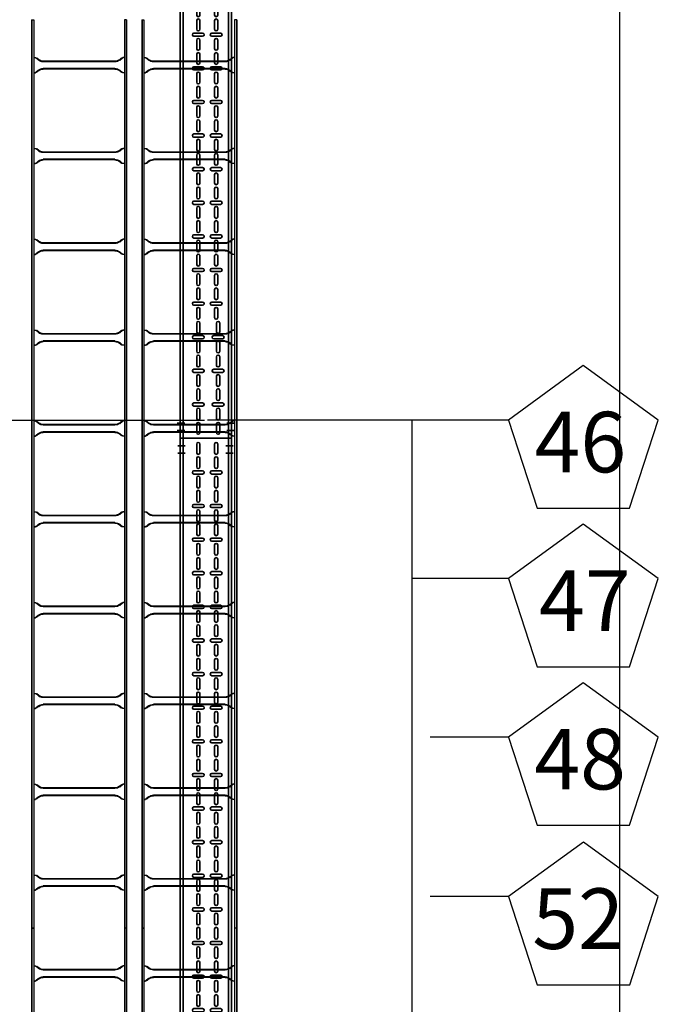
# Model space of a CAD drawing. Units: millimetres. Extents: x 525 to 596.3, y 1109.5 to 1206.1.
# Drawn here: x 565.6 to 567.7, y 1145.8 to 1149 of the extents above; entities that cross this region are included whole.
import ezdxf

# ---------------------------------------------------------------- set-up
doc = ezdxf.new("R2010")
doc.units = ezdxf.units.MM
doc.header["$LTSCALE"] = 0.01
doc.linetypes.add('CONTINU', pattern=[0])
doc.linetypes.add('DASHDOT2', pattern=[12.7, 6.35, -3.175, 0, -3.175])
doc.layers.add('IE-BPC-COTAS-PLANTA', color=10, linetype='Continuous', lineweight=25)
doc.layers.add('IE-BPC-TR-150-SM-PLANTA-FUT', color=90, linetype='CONTINU', lineweight=35)
for name, color, linetype in [('IE-BPC-EXIST-PLANTA', 8, 'Continuous'), ('IE-BPC-TR-300E-EXIST-PLANTA', 9, 'Continuous'), ('IE-CABLES-TAG-CAMPO', 7, 'Continuous')]:
    doc.layers.add(name, color=color, linetype=linetype)
doc.styles.add('ROMANS', font='romans.shx', dxfattribs={"height": 0.25})
doc.styles.get("Standard").update_dxf_attribs({"font": 'romans.shx', "height": 0.2})
doc.dimstyles.new('ISO-25', dxfattribs={"dimtxt": 0.2, "dimasz": 0.25, "dimexe": 0.1, "dimexo": 0.05, "dimgap": 0.01, "dimtad": 1, "dimtxsty": 'Standard', "dimcen": 2.5, "dimclrd": 10, "dimclre": 10, "dimclrt": 7, "dimadec": 0, "dimazin": 0, "dimtfac": 1, "dimtmove": 0, "dimatfit": 3, "dimfxl": 0, "dimarcsym": 0})

# ---------------------------------------------------------------- blocks, each defined once
blk = doc.blocks.new('*D194')
at = {"layer": 'Defpoints', "color": 0}
for p in [(566.1219, 1152.7305), (565.0375, 1122.4602), (565.6836, 1122.4602)]:
    blk.add_point(p, dxfattribs=at)
at = {"layer": 'IE-BPC-COTAS-PLANTA', "color": 10, "lineweight": -2}
for p, q in [((566.0719, 1152.7305), (564.9375, 1152.7305)), ((565.0375, 1152.4805), (565.0375, 1122.7102)), ((565.6336, 1122.4602), (564.9375, 1122.4602))]:
    blk.add_line(p, q, dxfattribs=at)
at = {"layer": 'IE-BPC-COTAS-PLANTA', "color": 10}
for points in [[(564.9959, 1152.4805), (565.0792, 1152.4805), (565.0375, 1152.7305)], [(564.9959, 1122.7102), (565.0792, 1122.7102), (565.0375, 1122.4602)]]:
    blk.add_solid(points, dxfattribs=at)
at = {"layer": 'IE-BPC-COTAS-PLANTA', "color": 7, "insert": (564.9085, 1137.5953), "char_height": 0.2, "attachment_point": 5, "rotation": 90}
blk.add_mtext('30,27', dxfattribs=at)
blk = doc.blocks.new('*D209')
at = {"layer": 'Defpoints', "color": 0}
for p in [(566.4232, 1152.7717), (566.3153, 1120.823), (567.5861, 1120.823)]:
    blk.add_point(p, dxfattribs=at)
at = {"layer": 'IE-BPC-COTAS-PLANTA', "color": 10, "lineweight": -2}
for p, q in [((566.4732, 1152.7717), (567.6861, 1152.7717)), ((567.5861, 1152.5217), (567.5861, 1121.073)), ((566.3653, 1120.823), (567.6861, 1120.823))]:
    blk.add_line(p, q, dxfattribs=at)
at = {"layer": 'IE-BPC-COTAS-PLANTA', "color": 10}
for points in [[(567.5444, 1152.5217), (567.6277, 1152.5217), (567.5861, 1152.7717)], [(567.5444, 1121.073), (567.6277, 1121.073), (567.5861, 1120.823)]]:
    blk.add_solid(points, dxfattribs=at)
at = {"layer": 'IE-BPC-COTAS-PLANTA', "color": 7, "insert": (567.457, 1136.7973), "char_height": 0.2, "attachment_point": 5, "rotation": 90}
blk.add_mtext('31,95', dxfattribs=at)
blk = doc.blocks.new('A$C3F690628')
at = {"layer": 'IE-BPC-TR-150-SM-PLANTA-FUT'}
for p, q in [((-0.17, 0), (0, 0)), ((0, 0), (0, -3)), ((-0.17, 0), (-0.17, -3)), ((-0.16, 0), (-0.16, -3)), ((-0.01, 0), (-0.01, -3)), ((-0.17, -3), (0, -3))]:
    blk.add_line(p, q, dxfattribs=at)
at = {"layer": 'IE-BPC-TR-150-SM-PLANTA-FUT', "color": 1, "linetype": 'DASHDOT2'}
for p, q in [((-0.1779, -0.025), (-0.1529, -0.025)), ((0.0056, -0.025), (-0.0194, -0.025)), ((-0.1779, -0.05), (-0.1529, -0.05)), ((0.0056, -0.05), (-0.0194, -0.05)), ((-0.1793, -2.95), (-0.1543, -2.95)), ((0.0093, -2.95), (-0.0157, -2.95)), ((-0.1793, -2.975), (-0.1543, -2.975)), ((0.0093, -2.975), (-0.0157, -2.975))]:
    blk.add_line(p, q, dxfattribs=at)
at = {"layer": 'IE-BPC-TR-150-SM-PLANTA-FUT', "color": 8}
for p, q in [((-0.1153, -0.0483), (-0.1153, -0.0197)), ((-0.1047, -0.0197), (-0.1047, -0.0483)), ((-0.0563, -0.0483), (-0.0563, -0.0197)), ((-0.0457, -0.0197), (-0.0457, -0.0483)), ((-0.1153, -0.0951), (-0.1153, -0.0665)), ((-0.1047, -0.0665), (-0.1047, -0.0951)), ((-0.0563, -0.0951), (-0.0563, -0.0665)), ((-0.0457, -0.0665), (-0.0457, -0.0951)), ((-0.0957, -0.1079), (-0.1243, -0.1079)), ((-0.1243, -0.1185), (-0.0957, -0.1185)), ((-0.0367, -0.1079), (-0.0653, -0.1079)), ((-0.0653, -0.1185), (-0.0367, -0.1185)), ((-0.1153, -0.1593), (-0.1153, -0.1307)), ((-0.1047, -0.1307), (-0.1047, -0.1593)), ((-0.0563, -0.1593), (-0.0563, -0.1307)), ((-0.0457, -0.1307), (-0.0457, -0.1593)), ((-0.1153, -0.2061), (-0.1153, -0.1775)), ((-0.1047, -0.1775), (-0.1047, -0.2061)), ((-0.0563, -0.2061), (-0.0563, -0.1775)), ((-0.0457, -0.1775), (-0.0457, -0.2061)), ((-0.0957, -0.2189), (-0.1243, -0.2189)), ((-0.0367, -0.2189), (-0.0653, -0.2189)), ((-0.1243, -0.2295), (-0.0957, -0.2295)), ((-0.1153, -0.2703), (-0.1153, -0.2418)), ((-0.1047, -0.2418), (-0.1047, -0.2703)), ((-0.0653, -0.2295), (-0.0367, -0.2295)), ((-0.0563, -0.2703), (-0.0563, -0.2418)), ((-0.0457, -0.2418), (-0.0457, -0.2703)), ((-0.1153, -0.3171), (-0.1153, -0.2886)), ((-0.1047, -0.2886), (-0.1047, -0.3171)), ((-0.0563, -0.3171), (-0.0563, -0.2886)), ((-0.0457, -0.2886), (-0.0457, -0.3171)), ((-0.0957, -0.3299), (-0.1243, -0.3299)), ((-0.1243, -0.3405), (-0.0957, -0.3405)), ((-0.1153, -0.3813), (-0.1153, -0.3528)), ((-0.1047, -0.3528), (-0.1047, -0.3813)), ((-0.0367, -0.3299), (-0.0653, -0.3299)), ((-0.0653, -0.3405), (-0.0367, -0.3405)), ((-0.0563, -0.3813), (-0.0563, -0.3528)), ((-0.0457, -0.3528), (-0.0457, -0.3813)), ((-0.1153, -0.4281), (-0.1153, -0.3996)), ((-0.1047, -0.3996), (-0.1047, -0.4281)), ((-0.0563, -0.4281), (-0.0563, -0.3996)), ((-0.0457, -0.3996), (-0.0457, -0.4281)), ((-0.0957, -0.4409), (-0.1243, -0.4409)), ((-0.1243, -0.4515), (-0.0957, -0.4515)), ((-0.0367, -0.4409), (-0.0653, -0.4409)), ((-0.0653, -0.4515), (-0.0367, -0.4515)), ((-0.1153, -0.4923), (-0.1153, -0.4638)), ((-0.1047, -0.4638), (-0.1047, -0.4923)), ((-0.0563, -0.4923), (-0.0563, -0.4638)), ((-0.0457, -0.4638), (-0.0457, -0.4923)), ((-0.1153, -0.5391), (-0.1153, -0.5106)), ((-0.1047, -0.5106), (-0.1047, -0.5391)), ((-0.0563, -0.5391), (-0.0563, -0.5106)), ((-0.0457, -0.5106), (-0.0457, -0.5391)), ((-0.0957, -0.552), (-0.1243, -0.552)), ((-0.0367, -0.552), (-0.0653, -0.552)), ((-0.1243, -0.5626), (-0.0957, -0.5626)), ((-0.1153, -0.6034), (-0.1153, -0.5748)), ((-0.1047, -0.5748), (-0.1047, -0.6034)), ((-0.0653, -0.5626), (-0.0367, -0.5626)), ((-0.0563, -0.6034), (-0.0563, -0.5748)), ((-0.0457, -0.5748), (-0.0457, -0.6034)), ((-0.1153, -0.6502), (-0.1153, -0.6216)), ((-0.1047, -0.6216), (-0.1047, -0.6502)), ((-0.0563, -0.6502), (-0.0563, -0.6216)), ((-0.0457, -0.6216), (-0.0457, -0.6502)), ((-0.0957, -0.663), (-0.1243, -0.663)), ((-0.1243, -0.6736), (-0.0957, -0.6736)), ((-0.0367, -0.663), (-0.0653, -0.663)), ((-0.0653, -0.6736), (-0.0367, -0.6736)), ((-0.1153, -0.7144), (-0.1153, -0.6858)), ((-0.1047, -0.6858), (-0.1047, -0.7144)), ((-0.0563, -0.7144), (-0.0563, -0.6858)), ((-0.0457, -0.6858), (-0.0457, -0.7144)), ((-0.1153, -0.7612), (-0.1153, -0.7326)), ((-0.1047, -0.7326), (-0.1047, -0.7612)), ((-0.0563, -0.7612), (-0.0563, -0.7326)), ((-0.0457, -0.7326), (-0.0457, -0.7612)), ((-0.0957, -0.774), (-0.1243, -0.774)), ((-0.0367, -0.774), (-0.0653, -0.774)), ((-0.1243, -0.7846), (-0.0957, -0.7846)), ((-0.1153, -0.8254), (-0.1153, -0.7969)), ((-0.1047, -0.7969), (-0.1047, -0.8254)), ((-0.0653, -0.7846), (-0.0367, -0.7846)), ((-0.0563, -0.8254), (-0.0563, -0.7969)), ((-0.0457, -0.7969), (-0.0457, -0.8254)), ((-0.1153, -0.8722), (-0.1153, -0.8437)), ((-0.1047, -0.8437), (-0.1047, -0.8722)), ((-0.0563, -0.8722), (-0.0563, -0.8437)), ((-0.0457, -0.8437), (-0.0457, -0.8722)), ((-0.0957, -0.885), (-0.1243, -0.885)), ((-0.1243, -0.8956), (-0.0957, -0.8956)), ((-0.1153, -0.9364), (-0.1153, -0.9079)), ((-0.1047, -0.9079), (-0.1047, -0.9364)), ((-0.0367, -0.885), (-0.0653, -0.885)), ((-0.0653, -0.8956), (-0.0367, -0.8956)), ((-0.0563, -0.9364), (-0.0563, -0.9079)), ((-0.0457, -0.9079), (-0.0457, -0.9364)), ((-0.1153, -0.9832), (-0.1153, -0.9547)), ((-0.1047, -0.9547), (-0.1047, -0.9832)), ((-0.0563, -0.9832), (-0.0563, -0.9547)), ((-0.0457, -0.9547), (-0.0457, -0.9832)), ((-0.0957, -0.9961), (-0.1243, -0.9961)), ((-0.1243, -1.0066), (-0.0957, -1.0066)), ((-0.0367, -0.9961), (-0.0653, -0.9961)), ((-0.0653, -1.0066), (-0.0367, -1.0066)), ((-0.1153, -1.0475), (-0.1153, -1.0189)), ((-0.1047, -1.0189), (-0.1047, -1.0475)), ((-0.0563, -1.0475), (-0.0563, -1.0189)), ((-0.0457, -1.0189), (-0.0457, -1.0475)), ((-0.1153, -1.0943), (-0.1153, -1.0657)), ((-0.1047, -1.0657), (-0.1047, -1.0943)), ((-0.0563, -1.0943), (-0.0563, -1.0657)), ((-0.0457, -1.0657), (-0.0457, -1.0943)), ((-0.0957, -1.1071), (-0.1243, -1.1071)), ((-0.1243, -1.1177), (-0.0957, -1.1177)), ((-0.1153, -1.1585), (-0.1153, -1.1299)), ((-0.1047, -1.1299), (-0.1047, -1.1585)), ((-0.0367, -1.1071), (-0.0653, -1.1071)), ((-0.0653, -1.1177), (-0.0367, -1.1177)), ((-0.0563, -1.1585), (-0.0563, -1.1299)), ((-0.0457, -1.1299), (-0.0457, -1.1585)), ((-0.1153, -1.2053), (-0.1153, -1.1767)), ((-0.1047, -1.1767), (-0.1047, -1.2053)), ((-0.0563, -1.2053), (-0.0563, -1.1767)), ((-0.0457, -1.1767), (-0.0457, -1.2053)), ((-0.0957, -1.2181), (-0.1243, -1.2181)), ((-0.1243, -1.2287), (-0.0957, -1.2287)), ((-0.0367, -1.2181), (-0.0653, -1.2181)), ((-0.0653, -1.2287), (-0.0367, -1.2287)), ((-0.1153, -1.2695), (-0.1153, -1.241)), ((-0.1047, -1.241), (-0.1047, -1.2695)), ((-0.0563, -1.2695), (-0.0563, -1.241)), ((-0.0457, -1.241), (-0.0457, -1.2695)), ((-0.1153, -1.3163), (-0.1153, -1.2878)), ((-0.1047, -1.2878), (-0.1047, -1.3163)), ((-0.0563, -1.3163), (-0.0563, -1.2878)), ((-0.0457, -1.2878), (-0.0457, -1.3163)), ((-0.0957, -1.3291), (-0.1243, -1.3291)), ((-0.0367, -1.3291), (-0.0653, -1.3291)), ((-0.1243, -1.3397), (-0.0957, -1.3397)), ((-0.1153, -1.3805), (-0.1153, -1.352)), ((-0.1047, -1.352), (-0.1047, -1.3805)), ((-0.0653, -1.3397), (-0.0367, -1.3397)), ((-0.0563, -1.3805), (-0.0563, -1.352)), ((-0.0457, -1.352), (-0.0457, -1.3805)), ((-0.1153, -1.4273), (-0.1153, -1.3988)), ((-0.1047, -1.3988), (-0.1047, -1.4273)), ((-0.0563, -1.4273), (-0.0563, -1.3988)), ((-0.0457, -1.3988), (-0.0457, -1.4273)), ((-0.0957, -1.4401), (-0.1243, -1.4401)), ((-0.1243, -1.4507), (-0.0957, -1.4507)), ((-0.1153, -1.4915), (-0.1153, -1.463)), ((-0.1047, -1.463), (-0.1047, -1.4915)), ((-0.0367, -1.4401), (-0.0653, -1.4401)), ((-0.0653, -1.4507), (-0.0367, -1.4507)), ((-0.0563, -1.4915), (-0.0563, -1.463)), ((-0.0457, -1.463), (-0.0457, -1.4915)), ((-0.1153, -1.5383), (-0.1153, -1.5098)), ((-0.1047, -1.5098), (-0.1047, -1.5383)), ((-0.0563, -1.5383), (-0.0563, -1.5098)), ((-0.0457, -1.5098), (-0.0457, -1.5383)), ((-0.0957, -1.5512), (-0.1243, -1.5512)), ((-0.0367, -1.5512), (-0.0653, -1.5512)), ((-0.1243, -1.5618), (-0.0957, -1.5618)), ((-0.1153, -1.6026), (-0.1153, -1.574)), ((-0.1047, -1.574), (-0.1047, -1.6026)), ((-0.0653, -1.5618), (-0.0367, -1.5618)), ((-0.0563, -1.6026), (-0.0563, -1.574)), ((-0.0457, -1.574), (-0.0457, -1.6026)), ((-0.1153, -1.6494), (-0.1153, -1.6208)), ((-0.1047, -1.6208), (-0.1047, -1.6494)), ((-0.0563, -1.6494), (-0.0563, -1.6208)), ((-0.0457, -1.6208), (-0.0457, -1.6494)), ((-0.0957, -1.6622), (-0.1243, -1.6622)), ((-0.1243, -1.6728), (-0.0957, -1.6728)), ((-0.1153, -1.7136), (-0.1153, -1.685)), ((-0.1047, -1.685), (-0.1047, -1.7136)), ((-0.0367, -1.6622), (-0.0653, -1.6622)), ((-0.0653, -1.6728), (-0.0367, -1.6728)), ((-0.0563, -1.7136), (-0.0563, -1.685)), ((-0.0457, -1.685), (-0.0457, -1.7136)), ((-0.1153, -1.7604), (-0.1153, -1.7318)), ((-0.1047, -1.7318), (-0.1047, -1.7604)), ((-0.0563, -1.7604), (-0.0563, -1.7318)), ((-0.0457, -1.7318), (-0.0457, -1.7604)), ((-0.0957, -1.7732), (-0.1243, -1.7732)), ((-0.1243, -1.7838), (-0.0957, -1.7838)), ((-0.0367, -1.7732), (-0.0653, -1.7732)), ((-0.0653, -1.7838), (-0.0367, -1.7838)), ((-0.1153, -1.8246), (-0.1153, -1.7961)), ((-0.1047, -1.7961), (-0.1047, -1.8246)), ((-0.0563, -1.8246), (-0.0563, -1.7961)), ((-0.0457, -1.7961), (-0.0457, -1.8246)), ((-0.1153, -1.8714), (-0.1153, -1.8429)), ((-0.1047, -1.8429), (-0.1047, -1.8714)), ((-0.0563, -1.8714), (-0.0563, -1.8429)), ((-0.0457, -1.8429), (-0.0457, -1.8714)), ((-0.0957, -1.8842), (-0.1243, -1.8842)), ((-0.0367, -1.8842), (-0.0653, -1.8842)), ((-0.1243, -1.8948), (-0.0957, -1.8948)), ((-0.1153, -1.9356), (-0.1153, -1.9071)), ((-0.1047, -1.9071), (-0.1047, -1.9356)), ((-0.0653, -1.8948), (-0.0367, -1.8948)), ((-0.0563, -1.9356), (-0.0563, -1.9071)), ((-0.0457, -1.9071), (-0.0457, -1.9356)), ((-0.1153, -1.9824), (-0.1153, -1.9539)), ((-0.1047, -1.9539), (-0.1047, -1.9824)), ((-0.0563, -1.9824), (-0.0563, -1.9539)), ((-0.0457, -1.9539), (-0.0457, -1.9824)), ((-0.0957, -1.9952), (-0.1243, -1.9952)), ((-0.1243, -2.0058), (-0.0957, -2.0058)), ((-0.0367, -1.9952), (-0.0653, -1.9952)), ((-0.0653, -2.0058), (-0.0367, -2.0058)), ((-0.1153, -2.0466), (-0.1153, -2.0181)), ((-0.1047, -2.0181), (-0.1047, -2.0466)), ((-0.0563, -2.0466), (-0.0563, -2.0181)), ((-0.0457, -2.0181), (-0.0457, -2.0466)), ((-0.1153, -2.0934), (-0.1153, -2.0649)), ((-0.1047, -2.0649), (-0.1047, -2.0934)), ((-0.0563, -2.0934), (-0.0563, -2.0649)), ((-0.0457, -2.0649), (-0.0457, -2.0934)), ((-0.0957, -2.1063), (-0.1243, -2.1063)), ((-0.0367, -2.1063), (-0.0653, -2.1063)), ((-0.1243, -2.1169), (-0.0957, -2.1169)), ((-0.1153, -2.1577), (-0.1153, -2.1291)), ((-0.1047, -2.1291), (-0.1047, -2.1577)), ((-0.0653, -2.1169), (-0.0367, -2.1169)), ((-0.0563, -2.1577), (-0.0563, -2.1291)), ((-0.0457, -2.1291), (-0.0457, -2.1577)), ((-0.1153, -2.2045), (-0.1153, -2.1759)), ((-0.1047, -2.1759), (-0.1047, -2.2045)), ((-0.0563, -2.2045), (-0.0563, -2.1759)), ((-0.0457, -2.1759), (-0.0457, -2.2045)), ((-0.0957, -2.2173), (-0.1243, -2.2173)), ((-0.1243, -2.2279), (-0.0957, -2.2279)), ((-0.1153, -2.2687), (-0.1153, -2.2401)), ((-0.1047, -2.2401), (-0.1047, -2.2687)), ((-0.0367, -2.2173), (-0.0653, -2.2173)), ((-0.0653, -2.2279), (-0.0367, -2.2279)), ((-0.0563, -2.2687), (-0.0563, -2.2401)), ((-0.0457, -2.2401), (-0.0457, -2.2687)), ((-0.1153, -2.3155), (-0.1153, -2.2869)), ((-0.1047, -2.2869), (-0.1047, -2.3155)), ((-0.0563, -2.3155), (-0.0563, -2.2869)), ((-0.0457, -2.2869), (-0.0457, -2.3155)), ((-0.0957, -2.3283), (-0.1243, -2.3283)), ((-0.1243, -2.3389), (-0.0957, -2.3389)), ((-0.0367, -2.3283), (-0.0653, -2.3283)), ((-0.0653, -2.3389), (-0.0367, -2.3389)), ((-0.1153, -2.3797), (-0.1153, -2.3512)), ((-0.1047, -2.3512), (-0.1047, -2.3797)), ((-0.0563, -2.3797), (-0.0563, -2.3512)), ((-0.0457, -2.3512), (-0.0457, -2.3797)), ((-0.1153, -2.4265), (-0.1153, -2.398)), ((-0.1047, -2.398), (-0.1047, -2.4265)), ((-0.0563, -2.4265), (-0.0563, -2.398)), ((-0.0457, -2.398), (-0.0457, -2.4265)), ((-0.0957, -2.4393), (-0.1243, -2.4393)), ((-0.1243, -2.4499), (-0.0957, -2.4499)), ((-0.1153, -2.4907), (-0.1153, -2.4622)), ((-0.1047, -2.4622), (-0.1047, -2.4907)), ((-0.0367, -2.4393), (-0.0653, -2.4393)), ((-0.0653, -2.4499), (-0.0367, -2.4499)), ((-0.0563, -2.4907), (-0.0563, -2.4622)), ((-0.0457, -2.4622), (-0.0457, -2.4907)), ((-0.1153, -2.5375), (-0.1153, -2.509)), ((-0.1047, -2.509), (-0.1047, -2.5375)), ((-0.0563, -2.5375), (-0.0563, -2.509)), ((-0.0457, -2.509), (-0.0457, -2.5375)), ((-0.0957, -2.5504), (-0.1243, -2.5504)), ((-0.1243, -2.5609), (-0.0957, -2.5609)), ((-0.0367, -2.5504), (-0.0653, -2.5504)), ((-0.0653, -2.5609), (-0.0367, -2.5609)), ((-0.1153, -2.6018), (-0.1153, -2.5732)), ((-0.1047, -2.5732), (-0.1047, -2.6018)), ((-0.0563, -2.6018), (-0.0563, -2.5732)), ((-0.0457, -2.5732), (-0.0457, -2.6018)), ((-0.1153, -2.6486), (-0.1153, -2.62)), ((-0.1047, -2.62), (-0.1047, -2.6486)), ((-0.0499, -2.6486), (-0.0499, -2.62)), ((-0.0393, -2.62), (-0.0393, -2.6486)), ((-0.0957, -2.6614), (-0.1243, -2.6614)), ((-0.0303, -2.6614), (-0.0589, -2.6614)), ((-0.1243, -2.672), (-0.0957, -2.672)), ((-0.1153, -2.7128), (-0.1153, -2.6842)), ((-0.1047, -2.6842), (-0.1047, -2.7128)), ((-0.0589, -2.672), (-0.0303, -2.672)), ((-0.0499, -2.7128), (-0.0499, -2.6842)), ((-0.0393, -2.6842), (-0.0393, -2.7128)), ((-0.1153, -2.7596), (-0.1153, -2.731)), ((-0.1047, -2.731), (-0.1047, -2.7596)), ((-0.0499, -2.7596), (-0.0499, -2.731)), ((-0.0393, -2.731), (-0.0393, -2.7596)), ((-0.0957, -2.7724), (-0.1243, -2.7724)), ((-0.1243, -2.783), (-0.0957, -2.783)), ((-0.1153, -2.8238), (-0.1153, -2.7953)), ((-0.1047, -2.7953), (-0.1047, -2.8238)), ((-0.0303, -2.7724), (-0.0589, -2.7724)), ((-0.0589, -2.783), (-0.0303, -2.783)), ((-0.0499, -2.8238), (-0.0499, -2.7953)), ((-0.0393, -2.7953), (-0.0393, -2.8238)), ((-0.1153, -2.8706), (-0.1153, -2.8421)), ((-0.1047, -2.8421), (-0.1047, -2.8706)), ((-0.0499, -2.8706), (-0.0499, -2.8421)), ((-0.0393, -2.8421), (-0.0393, -2.8706)), ((-0.0957, -2.8834), (-0.1243, -2.8834)), ((-0.1243, -2.894), (-0.0957, -2.894)), ((-0.0303, -2.8834), (-0.0589, -2.8834)), ((-0.0589, -2.894), (-0.0303, -2.894)), ((-0.1153, -2.9348), (-0.1153, -2.9063)), ((-0.1047, -2.9063), (-0.1047, -2.9348)), ((-0.0499, -2.9348), (-0.0499, -2.9063)), ((-0.0393, -2.9063), (-0.0393, -2.9348)), ((-0.1153, -2.9816), (-0.1153, -2.9531)), ((-0.1047, -2.9531), (-0.1047, -2.9816)), ((-0.0499, -2.9816), (-0.0499, -2.9531)), ((-0.0393, -2.9531), (-0.0393, -2.9816))]:
    blk.add_line(p, q, dxfattribs=at)
for centre, start, end in [((-0.11, -0.0197), 0, 180), ((-0.051, -0.0197), 0, 180), ((-0.11, -0.0483), 180, 0), ((-0.11, -0.0665), 0, 180), ((-0.051, -0.0483), 180, 0), ((-0.051, -0.0665), 0, 180), ((-0.11, -0.0951), 180, 0), ((-0.051, -0.0951), 180, 0), ((-0.1243, -0.1132), 90, 270), ((-0.11, -0.1307), 0, 180), ((-0.0957, -0.1132), 270, 90), ((-0.0653, -0.1132), 90, 270), ((-0.051, -0.1307), 0, 180), ((-0.0367, -0.1132), 270, 90), ((-0.11, -0.1593), 180, 0), ((-0.051, -0.1593), 180, 0), ((-0.11, -0.1775), 0, 180), ((-0.051, -0.1775), 0, 180), ((-0.1243, -0.2242), 90, 270), ((-0.11, -0.2061), 180, 0), ((-0.0957, -0.2242), 270, 90), ((-0.0653, -0.2242), 90, 270), ((-0.051, -0.2061), 180, 0), ((-0.0367, -0.2242), 270, 90), ((-0.11, -0.2418), 0, 180), ((-0.051, -0.2418), 0, 180), ((-0.11, -0.2703), 180, 0), ((-0.11, -0.2886), 0, 180), ((-0.051, -0.2703), 180, 0), ((-0.051, -0.2886), 0, 180), ((-0.11, -0.3171), 180, 0), ((-0.051, -0.3171), 180, 0), ((-0.1243, -0.3352), 90, 270), ((-0.11, -0.3528), 0, 180), ((-0.0957, -0.3352), 270, 90), ((-0.0653, -0.3352), 90, 270), ((-0.051, -0.3528), 0, 180), ((-0.0367, -0.3352), 270, 90), ((-0.11, -0.3813), 180, 0), ((-0.051, -0.3813), 180, 0), ((-0.11, -0.3996), 0, 180), ((-0.051, -0.3996), 0, 180), ((-0.1243, -0.4462), 90, 270), ((-0.11, -0.4281), 180, 0), ((-0.0957, -0.4462), 270, 90), ((-0.0653, -0.4462), 90, 270), ((-0.051, -0.4281), 180, 0), ((-0.0367, -0.4462), 270, 90), ((-0.11, -0.4638), 0, 180), ((-0.051, -0.4638), 0, 180), ((-0.11, -0.4923), 180, 0), ((-0.11, -0.5106), 0, 180), ((-0.051, -0.4923), 180, 0), ((-0.051, -0.5106), 0, 180), ((-0.1243, -0.5573), 90, 270), ((-0.11, -0.5391), 180, 0), ((-0.0957, -0.5573), 270, 90), ((-0.0653, -0.5573), 90, 270), ((-0.051, -0.5391), 180, 0), ((-0.0367, -0.5573), 270, 90), ((-0.11, -0.5748), 0, 180), ((-0.051, -0.5748), 0, 180), ((-0.11, -0.6034), 180, 0), ((-0.11, -0.6216), 0, 180), ((-0.051, -0.6034), 180, 0), ((-0.051, -0.6216), 0, 180), ((-0.11, -0.6502), 180, 0), ((-0.051, -0.6502), 180, 0), ((-0.1243, -0.6683), 90, 270), ((-0.11, -0.6858), 0, 180), ((-0.0957, -0.6683), 270, 90), ((-0.0653, -0.6683), 90, 270), ((-0.051, -0.6858), 0, 180), ((-0.0367, -0.6683), 270, 90), ((-0.11, -0.7144), 180, 0), ((-0.051, -0.7144), 180, 0), ((-0.11, -0.7326), 0, 180), ((-0.051, -0.7326), 0, 180), ((-0.1243, -0.7793), 90, 270), ((-0.11, -0.7612), 180, 0), ((-0.0957, -0.7793), 270, 90), ((-0.0653, -0.7793), 90, 270), ((-0.051, -0.7612), 180, 0), ((-0.0367, -0.7793), 270, 90), ((-0.11, -0.7969), 0, 180), ((-0.051, -0.7969), 0, 180), ((-0.11, -0.8254), 180, 0), ((-0.11, -0.8437), 0, 180), ((-0.051, -0.8254), 180, 0), ((-0.051, -0.8437), 0, 180), ((-0.11, -0.8722), 180, 0), ((-0.051, -0.8722), 180, 0), ((-0.1243, -0.8903), 90, 270), ((-0.11, -0.9079), 0, 180), ((-0.0957, -0.8903), 270, 90), ((-0.0653, -0.8903), 90, 270), ((-0.051, -0.9079), 0, 180), ((-0.0367, -0.8903), 270, 90), ((-0.11, -0.9364), 180, 0), ((-0.051, -0.9364), 180, 0), ((-0.11, -0.9547), 0, 180), ((-0.051, -0.9547), 0, 180), ((-0.1243, -1.0014), 90, 270), ((-0.11, -0.9832), 180, 0), ((-0.0957, -1.0014), 270, 90), ((-0.0653, -1.0014), 90, 270), ((-0.051, -0.9832), 180, 0), ((-0.0367, -1.0014), 270, 90), ((-0.11, -1.0189), 0, 180), ((-0.051, -1.0189), 0, 180), ((-0.11, -1.0475), 180, 0), ((-0.11, -1.0657), 0, 180), ((-0.051, -1.0475), 180, 0), ((-0.051, -1.0657), 0, 180), ((-0.11, -1.0943), 180, 0), ((-0.051, -1.0943), 180, 0), ((-0.1243, -1.1124), 90, 270), ((-0.11, -1.1299), 0, 180), ((-0.0957, -1.1124), 270, 90), ((-0.0653, -1.1124), 90, 270), ((-0.051, -1.1299), 0, 180), ((-0.0367, -1.1124), 270, 90), ((-0.11, -1.1585), 180, 0), ((-0.051, -1.1585), 180, 0), ((-0.11, -1.1767), 0, 180), ((-0.051, -1.1767), 0, 180), ((-0.1243, -1.2234), 90, 270), ((-0.11, -1.2053), 180, 0), ((-0.11, -1.241), 0, 180), ((-0.0957, -1.2234), 270, 90), ((-0.0653, -1.2234), 90, 270), ((-0.051, -1.2053), 180, 0), ((-0.051, -1.241), 0, 180), ((-0.0367, -1.2234), 270, 90), ((-0.11, -1.2695), 180, 0), ((-0.11, -1.2878), 0, 180), ((-0.051, -1.2695), 180, 0), ((-0.051, -1.2878), 0, 180), ((-0.1243, -1.3344), 90, 270), ((-0.11, -1.3163), 180, 0), ((-0.0957, -1.3344), 270, 90), ((-0.0653, -1.3344), 90, 270), ((-0.051, -1.3163), 180, 0), ((-0.0367, -1.3344), 270, 90), ((-0.11, -1.352), 0, 180), ((-0.051, -1.352), 0, 180), ((-0.11, -1.3805), 180, 0), ((-0.11, -1.3988), 0, 180), ((-0.051, -1.3805), 180, 0), ((-0.051, -1.3988), 0, 180), ((-0.11, -1.4273), 180, 0), ((-0.051, -1.4273), 180, 0), ((-0.1243, -1.4454), 90, 270), ((-0.11, -1.463), 0, 180), ((-0.0957, -1.4454), 270, 90), ((-0.0653, -1.4454), 90, 270), ((-0.051, -1.463), 0, 180), ((-0.0367, -1.4454), 270, 90), ((-0.11, -1.4915), 180, 0), ((-0.051, -1.4915), 180, 0), ((-0.11, -1.5098), 0, 180), ((-0.051, -1.5098), 0, 180), ((-0.1243, -1.5565), 90, 270), ((-0.11, -1.5383), 180, 0), ((-0.0957, -1.5565), 270, 90), ((-0.0653, -1.5565), 90, 270), ((-0.051, -1.5383), 180, 0), ((-0.0367, -1.5565), 270, 90), ((-0.11, -1.574), 0, 180), ((-0.051, -1.574), 0, 180), ((-0.11, -1.6026), 180, 0), ((-0.11, -1.6208), 0, 180), ((-0.051, -1.6026), 180, 0), ((-0.051, -1.6208), 0, 180), ((-0.11, -1.6494), 180, 0), ((-0.051, -1.6494), 180, 0), ((-0.1243, -1.6675), 90, 270), ((-0.11, -1.685), 0, 180), ((-0.0957, -1.6675), 270, 90), ((-0.0653, -1.6675), 90, 270), ((-0.051, -1.685), 0, 180), ((-0.0367, -1.6675), 270, 90), ((-0.11, -1.7136), 180, 0), ((-0.051, -1.7136), 180, 0), ((-0.11, -1.7318), 0, 180), ((-0.051, -1.7318), 0, 180), ((-0.1243, -1.7785), 90, 270), ((-0.11, -1.7604), 180, 0), ((-0.0957, -1.7785), 270, 90), ((-0.0653, -1.7785), 90, 270), ((-0.051, -1.7604), 180, 0), ((-0.0367, -1.7785), 270, 90), ((-0.11, -1.7961), 0, 180), ((-0.051, -1.7961), 0, 180), ((-0.11, -1.8246), 180, 0), ((-0.11, -1.8429), 0, 180), ((-0.051, -1.8246), 180, 0), ((-0.051, -1.8429), 0, 180), ((-0.1243, -1.8895), 90, 270), ((-0.11, -1.8714), 180, 0), ((-0.0957, -1.8895), 270, 90), ((-0.0653, -1.8895), 90, 270), ((-0.051, -1.8714), 180, 0), ((-0.0367, -1.8895), 270, 90), ((-0.11, -1.9071), 0, 180), ((-0.051, -1.9071), 0, 180), ((-0.11, -1.9356), 180, 0), ((-0.11, -1.9539), 0, 180), ((-0.051, -1.9356), 180, 0), ((-0.051, -1.9539), 0, 180), ((-0.11, -1.9824), 180, 0), ((-0.051, -1.9824), 180, 0), ((-0.1243, -2.0005), 90, 270), ((-0.11, -2.0181), 0, 180), ((-0.0957, -2.0005), 270, 90), ((-0.0653, -2.0005), 90, 270), ((-0.051, -2.0181), 0, 180), ((-0.0367, -2.0005), 270, 90), ((-0.11, -2.0466), 180, 0), ((-0.051, -2.0466), 180, 0), ((-0.11, -2.0649), 0, 180), ((-0.051, -2.0649), 0, 180), ((-0.1243, -2.1116), 90, 270), ((-0.11, -2.0934), 180, 0), ((-0.0957, -2.1116), 270, 90), ((-0.0653, -2.1116), 90, 270), ((-0.051, -2.0934), 180, 0), ((-0.0367, -2.1116), 270, 90), ((-0.11, -2.1291), 0, 180), ((-0.051, -2.1291), 0, 180), ((-0.11, -2.1577), 180, 0), ((-0.11, -2.1759), 0, 180), ((-0.051, -2.1577), 180, 0), ((-0.051, -2.1759), 0, 180), ((-0.11, -2.2045), 180, 0), ((-0.051, -2.2045), 180, 0), ((-0.1243, -2.2226), 90, 270), ((-0.11, -2.2401), 0, 180), ((-0.0957, -2.2226), 270, 90), ((-0.0653, -2.2226), 90, 270), ((-0.051, -2.2401), 0, 180), ((-0.0367, -2.2226), 270, 90), ((-0.11, -2.2687), 180, 0), ((-0.051, -2.2687), 180, 0), ((-0.11, -2.2869), 0, 180), ((-0.051, -2.2869), 0, 180), ((-0.1243, -2.3336), 90, 270), ((-0.11, -2.3155), 180, 0), ((-0.0957, -2.3336), 270, 90), ((-0.0653, -2.3336), 90, 270), ((-0.051, -2.3155), 180, 0), ((-0.0367, -2.3336), 270, 90), ((-0.11, -2.3512), 0, 180), ((-0.051, -2.3512), 0, 180), ((-0.11, -2.3797), 180, 0), ((-0.11, -2.398), 359.7376, 180.2624), ((-0.051, -2.3797), 180, 0), ((-0.051, -2.398), 359.7376, 180.2624), ((-0.11, -2.4265), 180, 0), ((-0.051, -2.4265), 180, 0), ((-0.1243, -2.4446), 90, 270), ((-0.11, -2.4622), 0, 180), ((-0.0957, -2.4446), 270, 90), ((-0.0653, -2.4446), 90, 270), ((-0.051, -2.4622), 0, 180), ((-0.0367, -2.4446), 270, 90), ((-0.11, -2.4907), 180, 0), ((-0.11, -2.509), 0, 180), ((-0.051, -2.4907), 180, 0), ((-0.051, -2.509), 0, 180), ((-0.1243, -2.5557), 90, 270), ((-0.11, -2.5375), 180, 0), ((-0.11, -2.5732), 0, 180), ((-0.0957, -2.5557), 270, 90), ((-0.0653, -2.5557), 90, 270), ((-0.051, -2.5375), 180, 0), ((-0.051, -2.5732), 0, 180), ((-0.0367, -2.5557), 270, 90), ((-0.11, -2.6018), 180, 0), ((-0.11, -2.62), 0, 180), ((-0.051, -2.6018), 180, 0), ((-0.0446, -2.62), 0, 180), ((-0.1243, -2.6667), 90, 270), ((-0.11, -2.6486), 180, 0), ((-0.0957, -2.6667), 270, 90), ((-0.0589, -2.6667), 90, 270), ((-0.0446, -2.6486), 180, 0), ((-0.0303, -2.6667), 270, 90), ((-0.11, -2.6842), 0, 180), ((-0.0446, -2.6842), 0, 180), ((-0.11, -2.7128), 180, 0), ((-0.11, -2.731), 0, 180), ((-0.0446, -2.7128), 180, 0), ((-0.0446, -2.731), 0, 180), ((-0.11, -2.7596), 180, 0), ((-0.0446, -2.7596), 180, 0), ((-0.1243, -2.7777), 90, 270), ((-0.11, -2.7953), 0, 180), ((-0.0957, -2.7777), 270, 90), ((-0.0589, -2.7777), 90, 270), ((-0.0446, -2.7953), 0, 180), ((-0.0303, -2.7777), 270, 90), ((-0.11, -2.8238), 180, 0), ((-0.0446, -2.8238), 180, 0), ((-0.11, -2.8421), 0, 180), ((-0.0446, -2.8421), 0, 180), ((-0.1243, -2.8887), 90, 270), ((-0.11, -2.8706), 180, 0), ((-0.0957, -2.8887), 270, 90), ((-0.0589, -2.8887), 90, 270), ((-0.0446, -2.8706), 180, 0), ((-0.0303, -2.8887), 270, 90), ((-0.11, -2.9063), 0, 180), ((-0.0446, -2.9063), 0, 180), ((-0.11, -2.9348), 180, 0), ((-0.11, -2.9531), 0, 180), ((-0.0446, -2.9348), 180, 0), ((-0.0446, -2.9531), 0, 180), ((-0.11, -2.9816), 180, 0), ((-0.0446, -2.9816), 180, 0)]:
    blk.add_arc(centre, 0.0053, start, end, dxfattribs=at)
blk = doc.blocks.new('A$C7B372603')
at = {"layer": 'IE-BPC-TR-300E-EXIST-PLANTA', "color": 8}
for p, q in [((-0.0067, -3), (-0.0067, 0)), ((0, 0), (-0.0067, 0)), ((-0.006, -3), (-0.006, 0)), ((0, -3), (0, 0)), ((0.3, -3), (0.3, 0)), ((0.3067, 0), (0.3, 0)), ((0.306, -3), (0.306, 0)), ((0.3067, -3), (0.3067, 0)), ((0, -0.125), (0.0058, -0.125)), ((0.0155, -0.1335), (0.0078, -0.1267)), ((0.0168, -0.132), (0.0108, -0.1267)), ((0.2832, -0.132), (0.2892, -0.1267)), ((0.2845, -0.1335), (0.2922, -0.1267)), ((0.3, -0.125), (0.2942, -0.125)), ((0.2682, -0.137), (0.0318, -0.137)), ((0.2682, -0.139), (0.0318, -0.139)), ((0.2682, -0.161), (0.0318, -0.161)), ((0, -0.175), (0.0058, -0.175)), ((0.0155, -0.1665), (0.0078, -0.1733)), ((0.0168, -0.168), (0.0108, -0.1733)), ((0.2682, -0.163), (0.0318, -0.163)), ((0.2832, -0.168), (0.2892, -0.1733)), ((0.2845, -0.1665), (0.2922, -0.1733)), ((0.3, -0.175), (0.2942, -0.175)), ((0, -0.425), (0.0058, -0.425)), ((0.0155, -0.4335), (0.0078, -0.4267)), ((0.0168, -0.432), (0.0108, -0.4267)), ((0.2682, -0.437), (0.0318, -0.437)), ((0.2682, -0.439), (0.0318, -0.439)), ((0.2832, -0.432), (0.2892, -0.4267)), ((0.2845, -0.4335), (0.2922, -0.4267)), ((0.3, -0.425), (0.2942, -0.425)), ((0, -0.475), (0.0058, -0.475)), ((0.0155, -0.4665), (0.0078, -0.4733)), ((0.0168, -0.468), (0.0108, -0.4733)), ((0.2682, -0.461), (0.0318, -0.461)), ((0.2682, -0.463), (0.0318, -0.463)), ((0.2832, -0.468), (0.2892, -0.4733)), ((0.2845, -0.4665), (0.2922, -0.4733)), ((0.3, -0.475), (0.2942, -0.475)), ((0, -0.725), (0.0058, -0.725)), ((0.0155, -0.7335), (0.0078, -0.7267)), ((0.0168, -0.732), (0.0108, -0.7267)), ((0.2682, -0.737), (0.0318, -0.737)), ((0.2682, -0.739), (0.0318, -0.739)), ((0.2832, -0.732), (0.2892, -0.7267)), ((0.2845, -0.7335), (0.2922, -0.7267)), ((0.3, -0.725), (0.2942, -0.725)), ((0, -0.775), (0.0058, -0.775)), ((0.0155, -0.7665), (0.0078, -0.7733)), ((0.0168, -0.768), (0.0108, -0.7733)), ((0.2682, -0.761), (0.0318, -0.761)), ((0.2682, -0.763), (0.0318, -0.763)), ((0.2832, -0.768), (0.2892, -0.7733)), ((0.2845, -0.7665), (0.2922, -0.7733)), ((0.3, -0.775), (0.2942, -0.775)), ((0, -1.025), (0.0058, -1.025)), ((0.0155, -1.0335), (0.0078, -1.0267)), ((0.0168, -1.032), (0.0108, -1.0267)), ((0.2682, -1.037), (0.0318, -1.037)), ((0.2682, -1.039), (0.0318, -1.039)), ((0.2832, -1.032), (0.2892, -1.0267)), ((0.2845, -1.0335), (0.2922, -1.0267)), ((0.3, -1.025), (0.2942, -1.025)), ((0.0155, -1.0665), (0.0078, -1.0733)), ((0.0168, -1.068), (0.0108, -1.0733)), ((0.2682, -1.061), (0.0318, -1.061)), ((0.2682, -1.063), (0.0318, -1.063)), ((0.2832, -1.068), (0.2892, -1.0733)), ((0.2845, -1.0665), (0.2922, -1.0733)), ((0, -1.075), (0.0058, -1.075)), ((0.3, -1.075), (0.2942, -1.075)), ((0, -1.325), (0.0058, -1.325)), ((0.0155, -1.3335), (0.0078, -1.3267)), ((0.0168, -1.332), (0.0108, -1.3267)), ((0.2832, -1.332), (0.2892, -1.3267)), ((0.2845, -1.3335), (0.2922, -1.3267)), ((0.3, -1.325), (0.2942, -1.325)), ((0.2682, -1.337), (0.0318, -1.337)), ((0.2682, -1.339), (0.0318, -1.339)), ((0.2682, -1.361), (0.0318, -1.361)), ((0.2682, -1.363), (0.0318, -1.363)), ((0, -1.375), (0.0058, -1.375)), ((0.0155, -1.3665), (0.0078, -1.3733)), ((0.0168, -1.368), (0.0108, -1.3733)), ((0.2832, -1.368), (0.2892, -1.3733)), ((0.2845, -1.3665), (0.2922, -1.3733)), ((0.3, -1.375), (0.2942, -1.375)), ((0, -1.625), (0.0058, -1.625)), ((0.3, -1.625), (0.2942, -1.625)), ((0.0155, -1.6335), (0.0078, -1.6267)), ((0.0168, -1.632), (0.0108, -1.6267)), ((0.2682, -1.637), (0.0318, -1.637)), ((0.2682, -1.639), (0.0318, -1.639)), ((0.2832, -1.632), (0.2892, -1.6267)), ((0.2845, -1.6335), (0.2922, -1.6267)), ((0, -1.675), (0.0058, -1.675)), ((0.0155, -1.6665), (0.0078, -1.6733)), ((0.0168, -1.668), (0.0108, -1.6733)), ((0.2682, -1.661), (0.0318, -1.661)), ((0.2682, -1.663), (0.0318, -1.663)), ((0.2832, -1.668), (0.2892, -1.6733)), ((0.2845, -1.6665), (0.2922, -1.6733)), ((0.3, -1.675), (0.2942, -1.675)), ((0, -1.925), (0.0058, -1.925)), ((0.0155, -1.9335), (0.0078, -1.9267)), ((0.0168, -1.932), (0.0108, -1.9267)), ((0.2682, -1.937), (0.0318, -1.937)), ((0.2682, -1.939), (0.0318, -1.939)), ((0.2832, -1.932), (0.2892, -1.9267)), ((0.2845, -1.9335), (0.2922, -1.9267)), ((0.3, -1.925), (0.2942, -1.925)), ((0, -1.975), (0.0058, -1.975)), ((0.0155, -1.9665), (0.0078, -1.9733)), ((0.0168, -1.968), (0.0108, -1.9733)), ((0.2682, -1.961), (0.0318, -1.961)), ((0.2682, -1.963), (0.0318, -1.963)), ((0.2832, -1.968), (0.2892, -1.9733)), ((0.2845, -1.9665), (0.2922, -1.9733)), ((0.3, -1.975), (0.2942, -1.975)), ((0, -2.225), (0.0058, -2.225)), ((0.0155, -2.2335), (0.0078, -2.2267)), ((0.0168, -2.232), (0.0108, -2.2267)), ((0.2682, -2.237), (0.0318, -2.237)), ((0.2682, -2.239), (0.0318, -2.239)), ((0.2832, -2.232), (0.2892, -2.2267)), ((0.2845, -2.2335), (0.2922, -2.2267)), ((0.3, -2.225), (0.2942, -2.225)), ((0, -2.275), (0.0058, -2.275)), ((0.0155, -2.2665), (0.0078, -2.2733)), ((0.0168, -2.268), (0.0108, -2.2733)), ((0.2682, -2.261), (0.0318, -2.261)), ((0.2682, -2.263), (0.0318, -2.263)), ((0.2832, -2.268), (0.2892, -2.2733)), ((0.2845, -2.2665), (0.2922, -2.2733)), ((0.3, -2.275), (0.2942, -2.275)), ((0, -2.525), (0.0058, -2.525)), ((0.0155, -2.5335), (0.0078, -2.5267)), ((0.0168, -2.532), (0.0108, -2.5267)), ((0.2832, -2.532), (0.2892, -2.5267)), ((0.2845, -2.5335), (0.2922, -2.5267)), ((0.3, -2.525), (0.2942, -2.525)), ((0.0155, -2.5665), (0.0078, -2.5733)), ((0.0168, -2.568), (0.0108, -2.5733)), ((0.2682, -2.537), (0.0318, -2.537)), ((0.2682, -2.539), (0.0318, -2.539)), ((0.2682, -2.561), (0.0318, -2.561)), ((0.2682, -2.563), (0.0318, -2.563)), ((0.2832, -2.568), (0.2892, -2.5733)), ((0.2845, -2.5665), (0.2922, -2.5733)), ((0, -2.575), (0.0058, -2.575)), ((0.3, -2.575), (0.2942, -2.575)), ((0, -2.825), (0.0058, -2.825)), ((0.0155, -2.8335), (0.0078, -2.8267)), ((0.0168, -2.832), (0.0108, -2.8267)), ((0.2832, -2.832), (0.2892, -2.8267)), ((0.2845, -2.8335), (0.2922, -2.8267)), ((0.3, -2.825), (0.2942, -2.825)), ((0.2682, -2.837), (0.0318, -2.837)), ((0.2682, -2.839), (0.0318, -2.839)), ((0.2682, -2.861), (0.0318, -2.861)), ((0, -2.875), (0.0058, -2.875)), ((0.0155, -2.8665), (0.0078, -2.8733)), ((0.0168, -2.868), (0.0108, -2.8733)), ((0.2682, -2.863), (0.0318, -2.863)), ((0.2832, -2.868), (0.2892, -2.8733)), ((0.2845, -2.8665), (0.2922, -2.8733)), ((0.3, -2.875), (0.2942, -2.875)), ((-0.0067, -3), (0, -3)), ((0.3067, -3), (0.3, -3))]:
    blk.add_line(p, q, dxfattribs=at)
for centre, radius, start, end in [((0.0018, -0.1353), 0.0105, 55.2756, 79.3492), ((0.0046, -0.1369), 0.0119, 58.5443, 84.932), ((0.2954, -0.1369), 0.0119, 95.068, 121.4557), ((0.2982, -0.1353), 0.0105, 100.6508, 124.7244), ((0.0323, -0.1106), 0.0284, 234.1671, 268.963), ((0.0323, -0.1894), 0.0284, 91.037, 125.8329), ((0.0323, -0.1106), 0.0264, 234.1671, 268.963), ((0.2677, -0.1106), 0.0264, 271.037, 305.8329), ((0.2677, -0.1106), 0.0284, 271.0381, 305.833), ((0.2677, -0.1894), 0.0284, 54.167, 88.9619), ((0.0018, -0.1647), 0.0105, 280.6508, 304.7244), ((0.0046, -0.1631), 0.0119, 275.068, 301.4557), ((0.0323, -0.1894), 0.0264, 91.037, 125.8329), ((0.2677, -0.1894), 0.0264, 54.1671, 88.963), ((0.2954, -0.1631), 0.0119, 238.5443, 264.932), ((0.2982, -0.1647), 0.0105, 235.2756, 259.3492), ((0.0018, -0.4353), 0.0105, 55.2756, 79.3492), ((0.0046, -0.4369), 0.0119, 58.5443, 84.932), ((0.0323, -0.4106), 0.0284, 234.1671, 268.963), ((0.0323, -0.4106), 0.0264, 234.1671, 268.963), ((0.2677, -0.4106), 0.0264, 271.037, 305.8329), ((0.2677, -0.4106), 0.0284, 271.0381, 305.833), ((0.2954, -0.4369), 0.0119, 95.068, 121.4557), ((0.2982, -0.4353), 0.0105, 100.6508, 124.7244), ((0.0018, -0.4647), 0.0105, 280.6508, 304.7244), ((0.0046, -0.4631), 0.0119, 275.068, 301.4557), ((0.0323, -0.4894), 0.0284, 91.037, 125.8329), ((0.0323, -0.4894), 0.0264, 91.037, 125.8329), ((0.2677, -0.4894), 0.0284, 54.167, 88.9619), ((0.2677, -0.4894), 0.0264, 54.1671, 88.963), ((0.2954, -0.4631), 0.0119, 238.5443, 264.932), ((0.2982, -0.4647), 0.0105, 235.2756, 259.3492), ((0.0018, -0.7353), 0.0105, 55.2756, 79.3492), ((0.0046, -0.7369), 0.0119, 58.5443, 84.932), ((0.0323, -0.7106), 0.0284, 234.1671, 268.963), ((0.0323, -0.7106), 0.0264, 234.1671, 268.963), ((0.2677, -0.7106), 0.0264, 271.037, 305.8329), ((0.2677, -0.7106), 0.0284, 271.0381, 305.833), ((0.2954, -0.7369), 0.0119, 95.068, 121.4557), ((0.2982, -0.7353), 0.0105, 100.6508, 124.7244), ((0.0018, -0.7647), 0.0105, 280.6508, 304.7244), ((0.0046, -0.7631), 0.0119, 275.068, 301.4557), ((0.0323, -0.7894), 0.0284, 91.037, 125.8329), ((0.0323, -0.7894), 0.0264, 91.037, 125.8329), ((0.2677, -0.7894), 0.0284, 54.167, 88.9619), ((0.2677, -0.7894), 0.0264, 54.1671, 88.963), ((0.2954, -0.7631), 0.0119, 238.5443, 264.932), ((0.2982, -0.7647), 0.0105, 235.2756, 259.3492), ((0.0018, -1.0353), 0.0105, 55.2756, 79.3492), ((0.0046, -1.0369), 0.0119, 58.5443, 84.932), ((0.0323, -1.0106), 0.0284, 234.1671, 268.963), ((0.0323, -1.0106), 0.0264, 234.1671, 268.963), ((0.2677, -1.0106), 0.0264, 271.037, 305.8329), ((0.2677, -1.0106), 0.0284, 271.0381, 305.833), ((0.2954, -1.0369), 0.0119, 95.068, 121.4557), ((0.2982, -1.0353), 0.0105, 100.6508, 124.7244), ((0.0323, -1.0894), 0.0284, 91.037, 125.8329), ((0.0323, -1.0894), 0.0264, 91.037, 125.8329), ((0.2677, -1.0894), 0.0284, 54.167, 88.9619), ((0.2677, -1.0894), 0.0264, 54.1671, 88.963), ((0.0018, -1.0647), 0.0105, 280.6508, 304.7244), ((0.0046, -1.0631), 0.0119, 275.068, 301.4557), ((0.2954, -1.0631), 0.0119, 238.5443, 264.932), ((0.2982, -1.0647), 0.0105, 235.2756, 259.3492), ((0.0018, -1.3353), 0.0105, 55.2756, 79.3492), ((0.0046, -1.3369), 0.0119, 58.5443, 84.932), ((0.0323, -1.3106), 0.0264, 234.1671, 268.963), ((0.2677, -1.3106), 0.0264, 271.037, 305.8329), ((0.2954, -1.3369), 0.0119, 95.068, 121.4557), ((0.2982, -1.3353), 0.0105, 100.6508, 124.7244), ((0.0323, -1.3106), 0.0284, 234.1671, 268.963), ((0.0323, -1.3894), 0.0284, 91.037, 125.8329), ((0.0323, -1.3894), 0.0264, 91.037, 125.8329), ((0.2677, -1.3106), 0.0284, 271.0381, 305.833), ((0.2677, -1.3894), 0.0284, 54.167, 88.9619), ((0.2677, -1.3894), 0.0264, 54.1671, 88.963), ((0.0018, -1.3647), 0.0105, 280.6508, 304.7244), ((0.0046, -1.3631), 0.0119, 275.068, 301.4557), ((0.2954, -1.3631), 0.0119, 238.5443, 264.932), ((0.2982, -1.3647), 0.0105, 235.2756, 259.3492), ((0.0018, -1.6353), 0.0105, 55.2756, 79.3492), ((0.0046, -1.6369), 0.0119, 58.5443, 84.932), ((0.2954, -1.6369), 0.0119, 95.068, 121.4557), ((0.2982, -1.6353), 0.0105, 100.6508, 124.7244), ((0.0323, -1.6106), 0.0284, 234.1671, 268.963), ((0.0323, -1.6106), 0.0264, 234.1671, 268.963), ((0.2677, -1.6106), 0.0264, 271.037, 305.8329), ((0.2677, -1.6106), 0.0284, 271.0381, 305.833), ((0.0018, -1.6647), 0.0105, 280.6508, 304.7244), ((0.0046, -1.6631), 0.0119, 275.068, 301.4557), ((0.0323, -1.6894), 0.0284, 91.037, 125.8329), ((0.0323, -1.6894), 0.0264, 91.037, 125.8329), ((0.2677, -1.6894), 0.0284, 54.167, 88.9619), ((0.2677, -1.6894), 0.0264, 54.1671, 88.963), ((0.2954, -1.6631), 0.0119, 238.5443, 264.932), ((0.2982, -1.6647), 0.0105, 235.2756, 259.3492), ((0.0018, -1.9353), 0.0105, 55.2756, 79.3492), ((0.0046, -1.9369), 0.0119, 58.5443, 84.932), ((0.0323, -1.9106), 0.0284, 234.1671, 268.963), ((0.0323, -1.9106), 0.0264, 234.1671, 268.963), ((0.2677, -1.9106), 0.0264, 271.037, 305.8329), ((0.2677, -1.9106), 0.0284, 271.0381, 305.833), ((0.2954, -1.9369), 0.0119, 95.068, 121.4557), ((0.2982, -1.9353), 0.0105, 100.6508, 124.7244), ((0.0018, -1.9647), 0.0105, 280.6508, 304.7244), ((0.0046, -1.9631), 0.0119, 275.068, 301.4557), ((0.0323, -1.9894), 0.0284, 91.037, 125.8329), ((0.0323, -1.9894), 0.0264, 91.037, 125.8329), ((0.2677, -1.9894), 0.0284, 54.167, 88.9619), ((0.2677, -1.9894), 0.0264, 54.1671, 88.963), ((0.2954, -1.9631), 0.0119, 238.5443, 264.932), ((0.2982, -1.9647), 0.0105, 235.2756, 259.3492), ((0.0018, -2.2353), 0.0105, 55.2756, 79.3492), ((0.0046, -2.2369), 0.0119, 58.5443, 84.932), ((0.0323, -2.2106), 0.0284, 234.1671, 268.963), ((0.0323, -2.2106), 0.0264, 234.1671, 268.963), ((0.2677, -2.2106), 0.0264, 271.037, 305.8329), ((0.2677, -2.2106), 0.0284, 271.0381, 305.833), ((0.2954, -2.2369), 0.0119, 95.068, 121.4557), ((0.2982, -2.2353), 0.0105, 100.6508, 124.7244), ((0.0018, -2.2647), 0.0105, 280.6508, 304.7244), ((0.0046, -2.2631), 0.0119, 275.068, 301.4557), ((0.0323, -2.2894), 0.0284, 91.037, 125.8329), ((0.0323, -2.2894), 0.0264, 91.037, 125.8329), ((0.2677, -2.2894), 0.0284, 54.167, 88.9619), ((0.2677, -2.2894), 0.0264, 54.1671, 88.963), ((0.2954, -2.2631), 0.0119, 238.5443, 264.932), ((0.2982, -2.2647), 0.0105, 235.2756, 259.3492), ((0.0018, -2.5353), 0.0105, 55.2756, 79.3492), ((0.0046, -2.5369), 0.0119, 58.5443, 84.932), ((0.0323, -2.5106), 0.0284, 234.1671, 268.963), ((0.0323, -2.5106), 0.0264, 234.1671, 268.963), ((0.2677, -2.5106), 0.0264, 271.037, 305.8329), ((0.2677, -2.5106), 0.0284, 271.0381, 305.833), ((0.2954, -2.5369), 0.0119, 95.068, 121.4557), ((0.2982, -2.5353), 0.0105, 100.6508, 124.7244), ((0.0323, -2.5894), 0.0284, 91.037, 125.8329), ((0.0323, -2.5894), 0.0264, 91.037, 125.8329), ((0.2677, -2.5894), 0.0284, 54.167, 88.9619), ((0.2677, -2.5894), 0.0264, 54.1671, 88.963), ((0.0018, -2.5647), 0.0105, 280.6508, 304.7244), ((0.0046, -2.5631), 0.0119, 275.068, 301.4557), ((0.2954, -2.5631), 0.0119, 238.5443, 264.932), ((0.2982, -2.5647), 0.0105, 235.2756, 259.3492), ((0.0018, -2.8353), 0.0105, 55.2756, 79.3492), ((0.0046, -2.8369), 0.0119, 58.5443, 84.932), ((0.2954, -2.8369), 0.0119, 95.068, 121.4557), ((0.2982, -2.8353), 0.0105, 100.6508, 124.7244), ((0.0323, -2.8106), 0.0284, 234.1671, 268.963), ((0.0323, -2.8894), 0.0284, 91.037, 125.8329), ((0.0323, -2.8106), 0.0264, 234.1671, 268.963), ((0.2677, -2.8106), 0.0264, 271.037, 305.8329), ((0.2677, -2.8106), 0.0284, 271.0381, 305.833), ((0.2677, -2.8894), 0.0284, 54.167, 88.9619), ((0.0018, -2.8647), 0.0105, 280.6508, 304.7244), ((0.0046, -2.8631), 0.0119, 275.068, 301.4557), ((0.0323, -2.8894), 0.0264, 91.037, 125.8329), ((0.2677, -2.8894), 0.0264, 54.1671, 88.963), ((0.2954, -2.8631), 0.0119, 238.5443, 264.932), ((0.2982, -2.8647), 0.0105, 235.2756, 259.3492)]:
    blk.add_arc(centre, radius, start, end, dxfattribs=at)
blk = doc.blocks.new('A$C10AE6845')
at = {"layer": 'IE-BPC-EXIST-PLANTA', "xscale": -1, "rotation": 180}
for p in [(8.999, 30.951), (9.363, 30.951), (8.999, 27.951), (9.363, 27.951)]:
    blk.add_blockref('A$C7B372603', p, dxfattribs=at)

msp = doc.modelspace()

# ---------------------------------------------------------------- linework, layer by layer
at = {"layer": 'IE-CABLES-TAG-CAMPO'}
for p, q in [((564.2577, 1147.684), (566.2151, 1147.684)), ((567.2196, 1147.684), (566.2252, 1147.684)), ((566.9018, 1144.9239), (566.9018, 1147.684)), ((567.2196, 1147.1604), (566.9016, 1147.1604)), ((567.2197, 1146.6365), (566.9609, 1146.6365)), ((567.2197, 1146.11), (566.9609, 1146.11))]:
    msp.add_line(p, q, dxfattribs=at)
for points in [[(567.6202, 1147.393), (567.7147, 1147.684), (567.4671, 1147.8639), (567.2196, 1147.684), (567.3141, 1147.393)], [(567.6202, 1146.8694), (567.7147, 1147.1604), (567.4671, 1147.3403), (567.2196, 1147.1604), (567.3141, 1146.8694)], [(567.6202, 1146.3457), (567.7147, 1146.6368), (567.4671, 1146.8167), (567.2196, 1146.6368), (567.3141, 1146.3457)], [(567.6203, 1145.819), (567.7148, 1146.11), (567.4673, 1146.2899), (567.2197, 1146.11), (567.3142, 1145.819)]]:
    msp.add_lwpolyline(points, close=True, dxfattribs=at)

# ---------------------------------------------------------------- block references
at = {"layer": 'IE-BPC-EXIST-PLANTA'}
msp.add_blockref('A$C10AE6845', (556.6523, 1115.0554), dxfattribs=at)
at = {"layer": 'IE-BPC-TR-150-SM-PLANTA-FUT'}
for p in [(566.3051, 1150.6243), (566.3051, 1147.6243)]:
    msp.add_blockref('A$C3F690628', p, dxfattribs=at)

# ---------------------------------------------------------------- texts
at = {"layer": 'IE-CABLES-TAG-CAMPO', "color": 0, "char_height": 0.2, "width": 0.327904, "attachment_point": 4, "style": 'ROMANS'}
for s, insert in [('46', (567.3059, 1147.5854)), ('47', (567.3207, 1147.0618)), ('48', (567.305, 1146.5382)), ('52', (567.2986, 1146.0114))]:
    msp.add_mtext(s, dxfattribs=dict(at, insert=insert))

# ---------------------------------------------------------------- dimensions: what is measured, and where the dimension line sits
at = {"layer": 'IE-BPC-COTAS-PLANTA'}
for base, p1, p2, picture, middle in [((567.5861, 1120.823), (566.4232, 1152.7717), (566.3153, 1120.823), '*D209', (567.457, 1136.7973)), ((565.0375, 1122.4602), (566.1219, 1152.7305), (565.6836, 1122.4602), '*D194', (564.9085, 1137.5953))]:
    dim = msp.add_linear_dim(base=base, p1=p1, p2=p2, angle=90, dimstyle='ISO-25', override={"dimtxt": 0.2}, dxfattribs=at)
    dim.commit()
    dim.dimension.update_dxf_attribs({"geometry": picture, "text_midpoint": middle})

doc.saveas('drawing.dxf')
